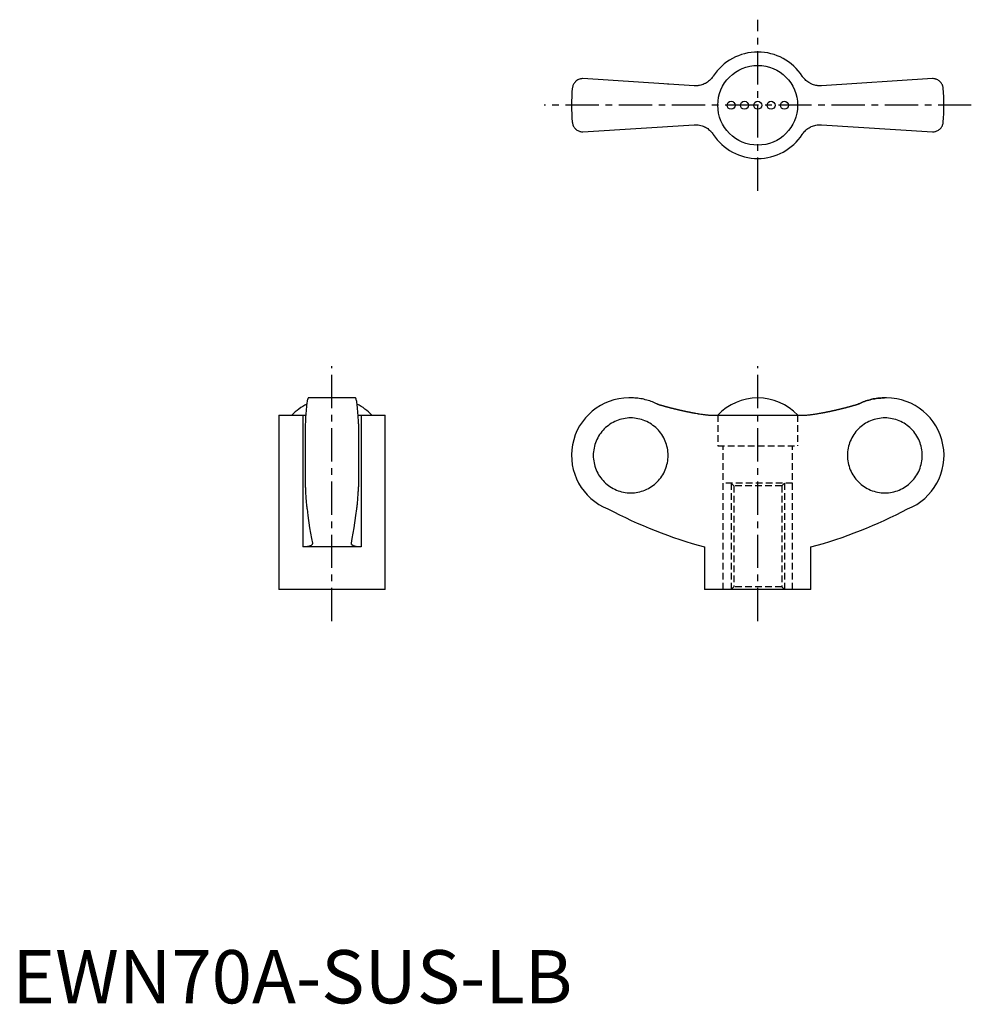
# Model space of a CAD drawing. Extents: x 1 to 180, y 0 to 185.
import ezdxf

# ---------------------------------------------------------------- set-up
doc = ezdxf.new("R2010")
doc.units = 0
doc.header["$LTSCALE"] = 5
doc.linetypes.add('CENTER', pattern=[2, 1.25, -0.25, 0.25, -0.25])
doc.linetypes.add('HIDDEN', pattern=[0.375, 0.25, -0.125])
doc.layers.get('0').update_dxf_attribs({"linetype": 'CONTINUOUS'})
doc.layers.add('1', color=1, linetype='CENTER')
doc.layers.add('2', color=2, linetype='HIDDEN')
doc.styles.add('STANDARD1', font='txt')

msp = doc.modelspace()

# ---------------------------------------------------------------- linework, layer by layer
for p, q in [((128.11, 172.38), (107.22, 173.72)), ((123.21, 172.69), (123.23, 172.7)), ((172.95, 173.72), (152.06, 172.38)), ((156.94, 172.7), (156.96, 172.69)), ((107.22, 163.72), (128.11, 165.05)), ((152.06, 165.05), (172.95, 163.72)), ((64.47, 113.74), (55.63, 113.74)), ((116.29, 113.74), (115.88, 113.74)), ((164.28, 113.74), (163.88, 113.74)), ((50.05, 110.49), (50.05, 77.74)), ((50.05, 110.49), (54.58, 110.49)), ((54.58, 110.49), (54.58, 85.74)), ((65.52, 110.49), (70.05, 110.49)), ((65.52, 110.49), (65.52, 85.74)), ((70.05, 77.74), (70.05, 110.49)), ((131.71, 110.49), (148.46, 110.49)), ((55.05, 108.85), (55.05, 97.03)), ((65.05, 108.85), (65.05, 97.03)), ((65.52, 85.74), (54.58, 85.74)), ((130.08, 85.74), (130.08, 77.74)), ((150.08, 77.74), (150.08, 85.74)), ((70.05, 77.74), (50.05, 77.74)), ((150.08, 77.74), (130.08, 77.74))]:
    msp.add_line(p, q)
for points in [[(131.71, 174.19), (131.65, 174.09), (131.51, 173.91), (131.36, 173.73), (131.28, 173.64), (131.2, 173.55), (131.03, 173.39), (130.84, 173.24), (130.65, 173.09), (130.45, 172.96), (130.24, 172.84), (130.14, 172.79), (130.03, 172.74), (129.81, 172.65), (129.59, 172.57), (129.37, 172.5), (129.15, 172.45), (128.92, 172.42), (128.81, 172.4), (128.7, 172.39), (128.46, 172.38), (128.23, 172.38), (128.11, 172.38)], [(152.06, 172.38), (151.95, 172.38), (151.72, 172.38), (151.49, 172.39), (151.37, 172.4), (151.26, 172.41), (151.02, 172.45), (150.79, 172.51), (150.56, 172.57), (150.34, 172.65), (150.12, 172.75), (150.01, 172.8), (149.9, 172.86), (149.7, 172.97), (149.5, 173.1), (149.32, 173.24), (149.14, 173.39), (148.98, 173.55), (148.9, 173.63), (148.82, 173.72), (148.66, 173.9), (148.52, 174.09), (148.46, 174.19)], [(107.22, 173.72), (107.12, 173.72), (106.93, 173.7), (106.75, 173.66), (106.66, 173.64), (106.57, 173.61), (106.41, 173.54), (106.25, 173.47), (106.11, 173.38), (105.98, 173.28), (105.85, 173.18), (105.8, 173.12), (105.74, 173.06), (105.64, 172.94), (105.55, 172.82), (105.47, 172.69), (105.4, 172.55), (105.35, 172.41), (105.32, 172.34), (105.3, 172.27), (105.26, 172.12), (105.24, 171.97), (105.23, 171.9)], [(174.94, 171.9), (174.93, 171.97), (174.91, 172.12), (174.87, 172.27), (174.85, 172.34), (174.82, 172.41), (174.77, 172.55), (174.7, 172.69), (174.62, 172.82), (174.53, 172.94), (174.43, 173.06), (174.37, 173.12), (174.31, 173.18), (174.19, 173.28), (174.06, 173.38), (173.92, 173.47), (173.76, 173.54), (173.6, 173.61), (173.51, 173.64), (173.42, 173.66), (173.24, 173.7), (173.05, 173.72), (172.95, 173.72)], [(105.23, 165.54), (105.24, 165.46), (105.26, 165.31), (105.3, 165.17), (105.32, 165.1), (105.35, 165.02), (105.4, 164.88), (105.47, 164.75), (105.55, 164.62), (105.64, 164.49), (105.74, 164.37), (105.8, 164.31), (105.85, 164.26), (105.98, 164.15), (106.11, 164.05), (106.25, 163.97), (106.41, 163.89), (106.57, 163.83), (106.66, 163.8), (106.75, 163.77), (106.93, 163.74), (107.12, 163.72), (107.22, 163.72)], [(128.11, 165.05), (128.22, 165.06), (128.45, 165.06), (128.68, 165.05), (128.8, 165.04), (128.91, 165.02), (129.15, 164.98), (129.38, 164.93), (129.61, 164.86), (129.83, 164.78), (130.05, 164.69), (130.16, 164.63), (130.26, 164.58), (130.47, 164.46), (130.67, 164.33), (130.85, 164.19), (131.03, 164.05), (131.19, 163.89), (131.27, 163.8), (131.35, 163.72), (131.5, 163.54), (131.65, 163.35), (131.71, 163.25)], [(148.46, 163.25), (148.52, 163.34), (148.66, 163.53), (148.81, 163.71), (148.89, 163.8), (148.97, 163.88), (149.14, 164.04), (149.33, 164.2), (149.52, 164.34), (149.72, 164.47), (149.93, 164.59), (150.03, 164.65), (150.14, 164.7), (150.36, 164.79), (150.58, 164.87), (150.8, 164.93), (151.02, 164.98), (151.24, 165.02), (151.36, 165.03), (151.47, 165.05), (151.71, 165.06), (151.94, 165.06), (152.06, 165.05)], [(172.95, 163.72), (173.05, 163.72), (173.24, 163.74), (173.42, 163.77), (173.51, 163.8), (173.6, 163.83), (173.76, 163.89), (173.92, 163.97), (174.06, 164.05), (174.19, 164.15), (174.31, 164.26), (174.37, 164.31), (174.43, 164.37), (174.53, 164.49), (174.62, 164.62), (174.7, 164.75), (174.77, 164.88), (174.82, 165.02), (174.85, 165.1), (174.87, 165.17), (174.91, 165.31), (174.93, 165.46), (174.94, 165.54)], [(55.63, 113.74), (55.61, 113.73), (55.57, 113.7), (55.54, 113.64), (55.52, 113.59), (55.5, 113.54), (55.46, 113.41), (55.42, 113.24), (55.39, 113.05), (55.35, 112.84), (55.32, 112.59), (55.3, 112.45), (55.29, 112.31), (55.25, 111.99), (55.22, 111.64), (55.19, 111.27), (55.16, 110.88), (55.13, 110.48), (55.12, 110.27), (55.11, 110.05), (55.09, 109.59), (55.06, 109.1), (55.05, 108.85)], [(65.05, 108.85), (65.04, 109.1), (65.02, 109.59), (64.99, 110.05), (64.98, 110.27), (64.97, 110.48), (64.94, 110.88), (64.91, 111.27), (64.88, 111.64), (64.85, 111.99), (64.82, 112.31), (64.8, 112.45), (64.78, 112.59), (64.75, 112.84), (64.72, 113.05), (64.68, 113.24), (64.64, 113.41), (64.6, 113.54), (64.59, 113.59), (64.57, 113.64), (64.53, 113.7), (64.49, 113.73), (64.47, 113.74)], [(121.15, 112.6), (121.03, 112.66), (120.78, 112.78), (120.53, 112.88), (120.41, 112.93), (120.28, 112.98), (120.03, 113.08), (119.77, 113.17), (119.5, 113.26), (119.23, 113.34), (118.95, 113.41), (118.81, 113.44), (118.67, 113.48), (118.39, 113.54), (118.1, 113.59), (117.82, 113.63), (117.53, 113.67), (117.25, 113.7), (117.11, 113.71), (116.97, 113.72), (116.7, 113.73), (116.43, 113.74), (116.29, 113.74)], [(159.02, 112.6), (159.14, 112.66), (159.39, 112.78), (159.64, 112.88), (159.76, 112.93), (159.89, 112.98), (160.14, 113.08), (160.4, 113.17), (160.67, 113.26), (160.94, 113.34), (161.22, 113.41), (161.36, 113.44), (161.5, 113.48), (161.78, 113.54), (162.07, 113.59), (162.35, 113.63), (162.64, 113.67), (162.92, 113.7), (163.06, 113.71), (163.2, 113.72), (163.47, 113.73), (163.74, 113.74), (163.88, 113.74)], [(163.88, 113.74), (163.74, 113.74), (163.47, 113.73), (163.2, 113.72), (163.06, 113.71), (162.92, 113.7), (162.64, 113.67), (162.35, 113.63), (162.07, 113.59), (161.78, 113.54), (161.5, 113.48), (161.36, 113.44), (161.22, 113.41), (160.94, 113.34), (160.67, 113.26), (160.4, 113.17), (160.14, 113.08), (159.89, 112.98), (159.76, 112.93), (159.64, 112.88), (159.39, 112.78), (159.14, 112.66), (159.02, 112.6)], [(54.58, 110.49), (54.68, 110.49), (54.87, 110.49), (55.05, 110.5), (55.14, 110.5)], [(64.97, 110.5), (65.05, 110.5), (65.23, 110.49), (65.42, 110.49), (65.52, 110.49)], [(128.11, 110.92), (128.22, 110.9), (128.45, 110.86), (128.68, 110.82), (128.8, 110.8), (128.91, 110.78), (129.15, 110.74), (129.38, 110.71), (129.61, 110.67), (129.83, 110.64), (130.05, 110.62), (130.16, 110.6), (130.26, 110.59), (130.47, 110.57), (130.67, 110.55), (130.85, 110.53), (131.03, 110.52), (131.19, 110.51), (131.27, 110.5), (131.35, 110.5), (131.5, 110.49), (131.65, 110.49), (131.71, 110.49)], [(148.46, 110.49), (148.52, 110.49), (148.66, 110.49), (148.81, 110.5), (148.89, 110.5), (148.97, 110.51), (149.14, 110.52), (149.33, 110.53), (149.52, 110.55), (149.72, 110.57), (149.93, 110.59), (150.03, 110.61), (150.14, 110.62), (150.36, 110.65), (150.58, 110.68), (150.8, 110.71), (151.02, 110.74), (151.24, 110.78), (151.36, 110.8), (151.47, 110.82), (151.71, 110.86), (151.94, 110.9), (152.06, 110.92)], [(55.05, 97.03), (55.06, 96.87), (55.07, 96.56), (55.09, 96.26), (55.09, 96.11), (55.1, 95.97), (55.12, 95.69), (55.13, 95.43), (55.15, 95.18), (55.17, 94.93), (55.18, 94.69), (55.19, 94.57), (55.2, 94.46), (55.22, 94.23), (55.24, 94.01), (55.26, 93.8), (55.28, 93.6), (55.3, 93.42), (55.31, 93.33), (55.32, 93.25), (55.35, 93.1), (55.37, 92.96), (55.38, 92.89)], [(64.73, 92.89), (64.74, 92.96), (64.76, 93.1), (64.78, 93.25), (64.79, 93.33), (64.8, 93.42), (64.82, 93.6), (64.84, 93.8), (64.86, 94.01), (64.88, 94.23), (64.9, 94.46), (64.91, 94.57), (64.92, 94.69), (64.94, 94.93), (64.95, 95.18), (64.97, 95.43), (64.99, 95.69), (65, 95.97), (65.01, 96.11), (65.02, 96.26), (65.03, 96.56), (65.04, 96.87), (65.05, 97.03)], [(55.38, 92.89), (55.53, 91.65), (55.86, 89.34), (56.21, 87.33), (56.38, 86.47)], [(63.72, 86.47), (63.89, 87.33), (64.24, 89.34), (64.57, 91.65), (64.73, 92.89)], [(56.39, 86.39), (56.39, 86.36), (56.38, 86.3), (56.36, 86.24), (56.34, 86.21), (56.32, 86.19), (56.27, 86.13), (56.22, 86.08), (56.15, 86.03), (56.06, 85.98), (55.97, 85.94), (55.92, 85.92), (55.87, 85.9), (55.75, 85.87), (55.63, 85.84), (55.49, 85.81), (55.34, 85.79), (55.19, 85.77), (55.11, 85.76), (55.03, 85.75), (54.85, 85.74), (54.67, 85.74), (54.58, 85.74)], [(56.38, 86.47), (56.39, 86.45), (56.39, 86.43), (56.39, 86.4), (56.39, 86.39)], [(63.71, 86.39), (63.71, 86.4), (63.71, 86.43), (63.72, 86.45), (63.72, 86.47)], [(65.52, 85.74), (65.43, 85.74), (65.25, 85.74), (65.08, 85.75), (64.99, 85.76), (64.91, 85.77), (64.76, 85.79), (64.61, 85.81), (64.47, 85.84), (64.35, 85.87), (64.23, 85.9), (64.18, 85.92), (64.13, 85.94), (64.04, 85.99), (63.96, 86.03), (63.89, 86.08), (63.83, 86.13), (63.78, 86.19), (63.76, 86.21), (63.75, 86.24), (63.72, 86.3), (63.71, 86.36), (63.71, 86.39)]]:
    msp.add_lwpolyline(points)
for points in [[(121.15, 112.6, 0), (121.21, 112.58, 0), (121.26, 112.57, 0), (121.31, 112.55, 0), (121.37, 112.54, 0), (121.42, 112.52, 0), (121.47, 112.5, 0), (121.53, 112.49, 0), (121.58, 112.47, 0), (121.64, 112.46, 0), (121.69, 112.44, 0), (121.74, 112.43, 0), (121.8, 112.41, 0), (121.85, 112.39, 0), (121.91, 112.38, 0), (121.96, 112.36, 0), (122.01, 112.35, 0), (122.07, 112.33, 0), (122.12, 112.32, 0), (122.17, 112.3, 0), (122.23, 112.29, 0), (122.28, 112.27, 0), (122.34, 112.26, 0), (122.39, 112.24, 0), (122.44, 112.23, 0), (122.5, 112.21, 0), (122.55, 112.2, 0), (122.61, 112.18, 0), (122.66, 112.17, 0), (122.71, 112.15, 0), (122.77, 112.14, 0), (122.82, 112.12, 0), (122.88, 112.11, 0), (122.93, 112.09, 0), (122.98, 112.08, 0), (123.04, 112.07, 0), (123.09, 112.05, 0), (123.14, 112.04, 0), (123.2, 112.02, 0), (123.25, 112.01, 0), (123.31, 111.99, 0), (123.36, 111.98, 0), (123.42, 111.97, 0), (123.47, 111.95, 0), (123.52, 111.94, 0), (123.58, 111.92, 0), (123.63, 111.91, 0), (123.69, 111.9, 0), (123.74, 111.88, 0), (123.8, 111.87, 0), (123.85, 111.85, 0), (123.9, 111.84, 0), (123.96, 111.83, 0), (124.01, 111.81, 0), (124.07, 111.8, 0), (124.12, 111.79, 0), (124.17, 111.77, 0), (124.23, 111.76, 0), (124.28, 111.75, 0), (124.34, 111.73, 0), (124.39, 111.72, 0), (124.45, 111.7, 0), (124.5, 111.69, 0), (124.56, 111.68, 0), (124.61, 111.67, 0), (124.66, 111.65, 0), (124.72, 111.64, 0), (124.77, 111.63, 0), (124.83, 111.61, 0), (124.88, 111.6, 0), (124.94, 111.59, 0), (124.99, 111.58, 0), (125.05, 111.56, 0), (125.1, 111.55, 0), (125.15, 111.54, 0), (125.21, 111.52, 0), (125.26, 111.51, 0), (125.32, 111.5, 0), (125.37, 111.49, 0), (125.43, 111.47, 0), (125.48, 111.46, 0), (125.53, 111.45, 0), (125.59, 111.44, 0), (125.64, 111.42, 0), (125.7, 111.41, 0), (125.75, 111.4, 0), (125.81, 111.39, 0), (125.86, 111.38, 0), (125.92, 111.36, 0), (125.97, 111.35, 0), (126.03, 111.34, 0), (126.08, 111.33, 0), (126.14, 111.32, 0), (126.19, 111.3, 0), (126.25, 111.29, 0), (126.3, 111.28, 0), (126.36, 111.27, 0), (126.41, 111.26, 0), (126.46, 111.25, 0), (126.52, 111.23, 0), (126.57, 111.22, 0), (126.63, 111.21, 0), (126.68, 111.2, 0), (126.74, 111.19, 0), (126.79, 111.18, 0), (126.85, 111.17, 0), (126.9, 111.15, 0), (126.96, 111.14, 0), (127.01, 111.13, 0), (127.07, 111.12, 0), (127.12, 111.11, 0), (127.18, 111.1, 0), (127.23, 111.09, 0), (127.29, 111.08, 0), (127.34, 111.07, 0), (127.4, 111.06, 0), (127.45, 111.05, 0), (127.51, 111.03, 0), (127.56, 111.02, 0), (127.62, 111.01, 0), (127.67, 111, 0), (127.72, 110.99, 0), (127.78, 110.98, 0), (127.83, 110.97, 0), (127.89, 110.96, 0), (127.94, 110.95, 0), (128, 110.94, 0), (128.06, 110.93, 0), (128.11, 110.92, 0)], [(152.06, 110.92, 0), (152.11, 110.93, 0), (152.17, 110.94, 0), (152.22, 110.95, 0), (152.28, 110.96, 0), (152.33, 110.97, 0), (152.39, 110.98, 0), (152.44, 110.99, 0), (152.5, 111, 0), (152.55, 111.01, 0), (152.61, 111.02, 0), (152.66, 111.03, 0), (152.72, 111.05, 0), (152.77, 111.06, 0), (152.83, 111.07, 0), (152.88, 111.08, 0), (152.94, 111.09, 0), (152.99, 111.1, 0), (153.05, 111.11, 0), (153.1, 111.12, 0), (153.16, 111.13, 0), (153.21, 111.14, 0), (153.27, 111.15, 0), (153.32, 111.17, 0), (153.38, 111.18, 0), (153.43, 111.19, 0), (153.49, 111.2, 0), (153.54, 111.21, 0), (153.6, 111.22, 0), (153.65, 111.23, 0), (153.71, 111.25, 0), (153.76, 111.26, 0), (153.81, 111.27, 0), (153.87, 111.28, 0), (153.92, 111.29, 0), (153.98, 111.3, 0), (154.03, 111.32, 0), (154.09, 111.33, 0), (154.14, 111.34, 0), (154.2, 111.35, 0), (154.25, 111.36, 0), (154.31, 111.38, 0), (154.36, 111.39, 0), (154.42, 111.4, 0), (154.47, 111.41, 0), (154.53, 111.42, 0), (154.58, 111.44, 0), (154.63, 111.45, 0), (154.69, 111.46, 0), (154.74, 111.47, 0), (154.8, 111.49, 0), (154.85, 111.5, 0), (154.91, 111.51, 0), (154.96, 111.52, 0), (155.02, 111.54, 0), (155.07, 111.55, 0), (155.12, 111.56, 0), (155.18, 111.58, 0), (155.23, 111.59, 0), (155.29, 111.6, 0), (155.34, 111.61, 0), (155.4, 111.63, 0), (155.45, 111.64, 0), (155.51, 111.65, 0), (155.56, 111.67, 0), (155.61, 111.68, 0), (155.67, 111.69, 0), (155.72, 111.7, 0), (155.78, 111.72, 0), (155.83, 111.73, 0), (155.89, 111.75, 0), (155.94, 111.76, 0), (156, 111.77, 0), (156.05, 111.79, 0), (156.1, 111.8, 0), (156.16, 111.81, 0), (156.21, 111.83, 0), (156.27, 111.84, 0), (156.32, 111.85, 0), (156.37, 111.87, 0), (156.43, 111.88, 0), (156.48, 111.9, 0), (156.54, 111.91, 0), (156.59, 111.92, 0), (156.65, 111.94, 0), (156.7, 111.95, 0), (156.75, 111.97, 0), (156.81, 111.98, 0), (156.86, 111.99, 0), (156.92, 112.01, 0), (156.97, 112.02, 0), (157.02, 112.04, 0), (157.08, 112.05, 0), (157.13, 112.07, 0), (157.19, 112.08, 0), (157.24, 112.09, 0), (157.29, 112.11, 0), (157.35, 112.12, 0), (157.4, 112.14, 0), (157.46, 112.15, 0), (157.51, 112.17, 0), (157.56, 112.18, 0), (157.62, 112.2, 0), (157.67, 112.21, 0), (157.73, 112.23, 0), (157.78, 112.24, 0), (157.83, 112.26, 0), (157.89, 112.27, 0), (157.94, 112.29, 0), (158, 112.3, 0), (158.05, 112.32, 0), (158.1, 112.33, 0), (158.16, 112.35, 0), (158.21, 112.36, 0), (158.26, 112.38, 0), (158.32, 112.39, 0), (158.37, 112.41, 0), (158.43, 112.43, 0), (158.48, 112.44, 0), (158.53, 112.46, 0), (158.59, 112.47, 0), (158.64, 112.49, 0), (158.69, 112.5, 0), (158.75, 112.52, 0), (158.8, 112.54, 0), (158.85, 112.55, 0), (158.91, 112.57, 0), (158.96, 112.58, 0), (159.02, 112.6, 0)], [(116.2, 95.9, 0), (116.55, 95.9, 0), (116.89, 95.93, 0), (117.23, 95.97, 0), (117.57, 96.03, 0), (117.91, 96.11, 0), (118.24, 96.2, 0), (118.57, 96.31, 0), (118.89, 96.43, 0), (119.21, 96.57, 0), (119.52, 96.73, 0), (119.82, 96.9, 0), (120.11, 97.08, 0), (120.39, 97.28, 0), (120.66, 97.49, 0), (120.92, 97.72, 0), (121.17, 97.96, 0), (121.41, 98.21, 0), (121.64, 98.47, 0), (121.85, 98.74, 0), (122.05, 99.03, 0), (122.23, 99.32, 0), (122.4, 99.62, 0), (122.56, 99.93, 0), (122.7, 100.24, 0), (122.82, 100.57, 0), (122.93, 100.89, 0), (123.02, 101.23, 0), (123.1, 101.56, 0), (123.16, 101.91, 0), (123.2, 102.25, 0), (123.22, 102.59, 0), (123.23, 102.94, 0), (123.22, 103.28, 0), (123.2, 103.63, 0), (123.16, 103.97, 0), (123.1, 104.31, 0), (123.02, 104.65, 0), (122.93, 104.98, 0), (122.82, 105.31, 0), (122.7, 105.63, 0), (122.56, 105.95, 0), (122.4, 106.26, 0), (122.23, 106.56, 0), (122.05, 106.85, 0), (121.85, 107.13, 0), (121.64, 107.41, 0), (121.41, 107.67, 0), (121.17, 107.92, 0), (120.92, 108.16, 0), (120.66, 108.38, 0), (120.39, 108.59, 0), (120.11, 108.79, 0), (119.82, 108.98, 0), (119.52, 109.15, 0), (119.21, 109.3, 0), (118.89, 109.44, 0), (118.57, 109.57, 0), (118.24, 109.68, 0), (117.91, 109.77, 0), (117.57, 109.84, 0), (117.23, 109.9, 0), (116.89, 109.95, 0), (116.55, 109.97, 0), (116.2, 109.98, 0), (115.86, 109.97, 0), (115.51, 109.95, 0), (115.17, 109.9, 0), (114.83, 109.84, 0), (114.5, 109.77, 0), (114.16, 109.68, 0), (113.83, 109.57, 0), (113.51, 109.44, 0), (113.2, 109.3, 0), (112.89, 109.15, 0), (112.59, 108.98, 0), (112.3, 108.79, 0), (112.02, 108.59, 0), (111.75, 108.38, 0), (111.48, 108.16, 0), (111.23, 107.92, 0), (111, 107.67, 0), (110.77, 107.41, 0), (110.56, 107.13, 0), (110.36, 106.85, 0), (110.17, 106.56, 0), (110, 106.26, 0), (109.85, 105.95, 0), (109.71, 105.63, 0), (109.59, 105.31, 0), (109.48, 104.98, 0), (109.39, 104.65, 0), (109.31, 104.31, 0), (109.25, 103.97, 0), (109.21, 103.63, 0), (109.18, 103.28, 0), (109.17, 102.94, 0), (109.18, 102.59, 0), (109.21, 102.25, 0), (109.25, 101.91, 0), (109.31, 101.56, 0), (109.39, 101.23, 0), (109.48, 100.89, 0), (109.59, 100.57, 0), (109.71, 100.24, 0), (109.85, 99.93, 0), (110, 99.62, 0), (110.17, 99.32, 0), (110.36, 99.03, 0), (110.56, 98.74, 0), (110.77, 98.47, 0), (111, 98.21, 0), (111.23, 97.96, 0), (111.48, 97.72, 0), (111.75, 97.49, 0), (112.02, 97.28, 0), (112.3, 97.08, 0), (112.59, 96.9, 0), (112.89, 96.73, 0), (113.2, 96.57, 0), (113.51, 96.43, 0), (113.83, 96.31, 0), (114.16, 96.2, 0), (114.5, 96.11, 0), (114.83, 96.03, 0), (115.17, 95.97, 0), (115.51, 95.93, 0), (115.86, 95.9, 0), (116.2, 95.9, 0)], [(163.97, 109.98, 0), (163.62, 109.97, 0), (163.28, 109.95, 0), (162.94, 109.9, 0), (162.59, 109.84, 0), (162.26, 109.77, 0), (161.93, 109.68, 0), (161.6, 109.57, 0), (161.28, 109.44, 0), (160.96, 109.3, 0), (160.65, 109.15, 0), (160.35, 108.98, 0), (160.06, 108.79, 0), (159.78, 108.59, 0), (159.51, 108.38, 0), (159.25, 108.16, 0), (159, 107.92, 0), (158.76, 107.67, 0), (158.53, 107.41, 0), (158.32, 107.13, 0), (158.12, 106.85, 0), (157.94, 106.56, 0), (157.77, 106.26, 0), (157.61, 105.95, 0), (157.47, 105.63, 0), (157.35, 105.31, 0), (157.24, 104.98, 0), (157.15, 104.65, 0), (157.07, 104.31, 0), (157.01, 103.97, 0), (156.97, 103.63, 0), (156.95, 103.28, 0), (156.94, 102.94, 0), (156.95, 102.59, 0), (156.97, 102.25, 0), (157.01, 101.91, 0), (157.07, 101.56, 0), (157.15, 101.23, 0), (157.24, 100.89, 0), (157.35, 100.57, 0), (157.47, 100.24, 0), (157.61, 99.93, 0), (157.77, 99.62, 0), (157.94, 99.32, 0), (158.12, 99.03, 0), (158.32, 98.74, 0), (158.53, 98.47, 0), (158.76, 98.21, 0), (159, 97.96, 0), (159.25, 97.72, 0), (159.51, 97.49, 0), (159.78, 97.28, 0), (160.06, 97.08, 0), (160.35, 96.9, 0), (160.65, 96.73, 0), (160.96, 96.57, 0), (161.28, 96.43, 0), (161.6, 96.31, 0), (161.93, 96.2, 0), (162.26, 96.11, 0), (162.59, 96.03, 0), (162.94, 95.97, 0), (163.28, 95.93, 0), (163.62, 95.9, 0), (163.97, 95.9, 0), (164.31, 95.9, 0), (164.66, 95.93, 0), (165, 95.97, 0), (165.34, 96.03, 0), (165.67, 96.11, 0), (166.01, 96.2, 0), (166.33, 96.31, 0), (166.66, 96.43, 0), (166.97, 96.57, 0), (167.28, 96.73, 0), (167.58, 96.9, 0), (167.87, 97.08, 0), (168.15, 97.28, 0), (168.43, 97.49, 0), (168.69, 97.72, 0), (168.94, 97.96, 0), (169.17, 98.21, 0), (169.4, 98.47, 0), (169.61, 98.74, 0), (169.81, 99.03, 0), (169.99, 99.32, 0), (170.16, 99.62, 0), (170.32, 99.93, 0), (170.46, 100.24, 0), (170.58, 100.57, 0), (170.69, 100.89, 0), (170.78, 101.23, 0), (170.86, 101.56, 0), (170.92, 101.91, 0), (170.96, 102.25, 0), (170.99, 102.59, 0), (170.99, 102.94, 0), (170.99, 103.28, 0), (170.96, 103.63, 0), (170.92, 103.97, 0), (170.86, 104.31, 0), (170.78, 104.65, 0), (170.69, 104.98, 0), (170.58, 105.31, 0), (170.46, 105.63, 0), (170.32, 105.95, 0), (170.16, 106.26, 0), (169.99, 106.56, 0), (169.81, 106.85, 0), (169.61, 107.13, 0), (169.4, 107.41, 0), (169.17, 107.67, 0), (168.94, 107.92, 0), (168.69, 108.16, 0), (168.43, 108.38, 0), (168.15, 108.59, 0), (167.87, 108.79, 0), (167.58, 108.98, 0), (167.28, 109.15, 0), (166.97, 109.3, 0), (166.66, 109.44, 0), (166.33, 109.57, 0), (166.01, 109.68, 0), (165.67, 109.77, 0), (165.34, 109.84, 0), (165, 109.9, 0), (164.66, 109.95, 0), (164.31, 109.97, 0), (163.97, 109.98, 0)]]:
    msp.add_polyline3d(points)
for centre, radius in [((140.08, 168.72), 7.5), ((135.08, 168.72), 0.75), ((137.58, 168.72), 0.75), ((140.08, 168.72), 0.75), ((142.58, 168.72), 0.75), ((145.08, 168.72), 0.75)]:
    msp.add_circle(centre, radius)
for centre, radius, start, end in [((140.08, 168.72), 10, 33.1629, 146.8371), ((140.08, 168.72), 35, 174.7841, 185.2159), ((140.08, 168.72), 35, 354.7841, 5.2159), ((140.08, 168.72), 10, 213.1629, 326.8371), ((115.88, 102.94), 10.8, 90, 248.5033), ((140.08, 103.46), 10.28, 43.146, 136.854), ((164.28, 102.94), 10.8, 291.4967, 90), ((60.05, 103.46), 10.28, 117.4104, 136.854), ((60.05, 103.46), 10.28, 43.146, 62.5896), ((153.62, 172.12), 89.53, 242.2462, 254.7605), ((126.55, 172.12), 89.53, 285.2395, 297.7538)]:
    msp.add_arc(centre, radius, start, end)
at = {"layer": '1'}
for p, q in [((140.08, 152.64), (140.08, 184.8)), ((180.21, 168.72), (99.96, 168.72)), ((60.05, 71.8), (60.05, 119.68)), ((140.08, 71.8), (140.08, 119.68))]:
    msp.add_line(p, q, dxfattribs=at)
at = {"layer": '2', "color": 2}
for p, q in [((132.58, 110.49), (132.58, 104.74)), ((147.58, 110.49), (147.58, 104.74)), ((132.58, 104.74), (147.58, 104.74)), ((133.58, 77.74), (133.58, 104.74)), ((146.58, 77.74), (146.58, 104.74)), ((146.58, 97.74), (133.58, 97.74)), ((135.08, 97.74), (135.08, 77.74)), ((135.58, 97.24), (135.58, 78.24)), ((144.58, 97.24), (144.58, 78.24)), ((145.08, 97.74), (145.08, 77.74))]:
    msp.add_line(p, q, dxfattribs=at)
at = {"layer": '2'}
for p, q in [((135.58, 97.24), (135.08, 97.74)), ((144.58, 97.24), (135.58, 97.24)), ((144.58, 97.24), (145.08, 97.74)), ((135.58, 78.24), (135.08, 77.74)), ((144.58, 78.24), (135.58, 78.24)), ((144.58, 78.24), (145.08, 77.74))]:
    msp.add_line(p, q, dxfattribs=at)

# ---------------------------------------------------------------- texts
at = {"color": 3, "style": 'STANDARD1'}
msp.add_text('EWN70A-SUS-LB', height=10, dxfattribs=at).set_placement((0, 0))

doc.saveas('drawing.dxf')
